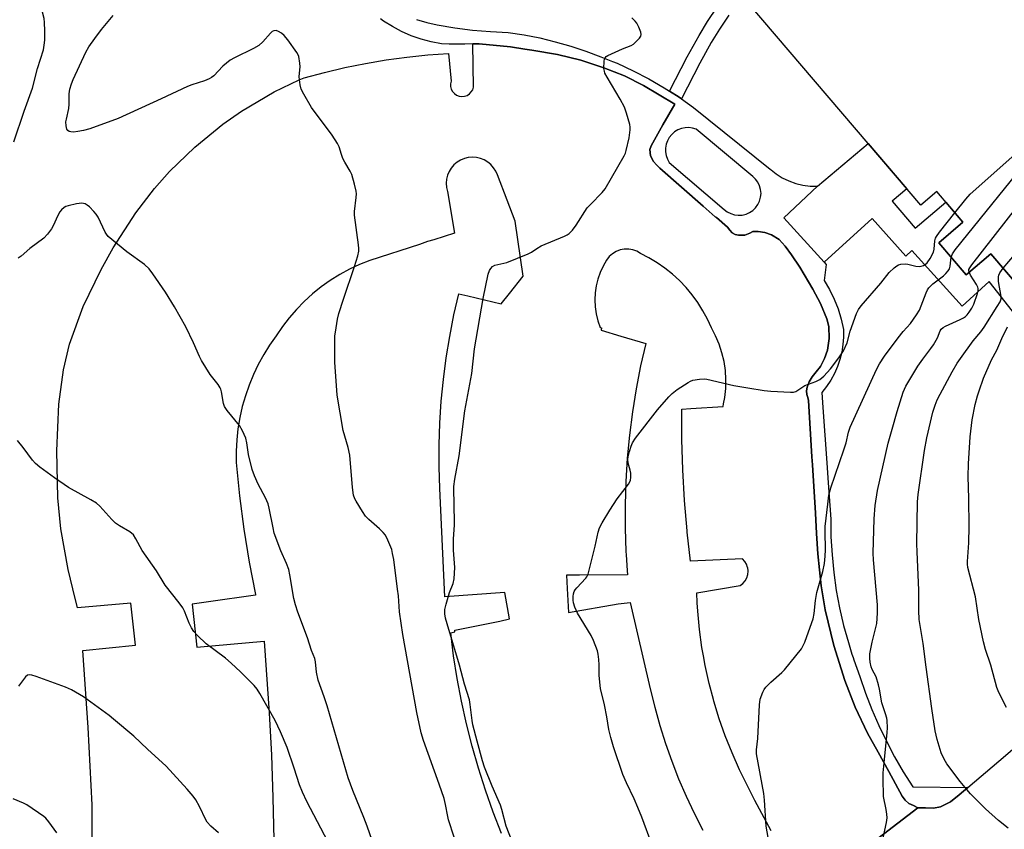
# Model space of a CAD drawing. Units: inches. Extents: x 1225766 to 1231766, y 521456 to 525457.
# Drawn here: x 1228355 to 1228664, y 523016 to 523270 of the extents above; entities that cross this region are included whole.
import ezdxf

# ---------------------------------------------------------------- set-up
doc = ezdxf.new("R2010")
doc.units = ezdxf.units.IN
doc.header["$MEASUREMENT"] = 0
for name, color, linetype in [('BLDG-Footprint', 5, 'Continuous'), ('TRANS-Non Street Sidewalk', 7, 'Continuous'), ('TRANS-Parking Lot', 4, 'Continuous'), ('TRANS-Road', 130, 'Continuous'), ('TRANS-Street Sidewalk', 7, 'Continuous'), ('Undefined', 1, 'Continuous')]:
    doc.layers.add(name, color=color, linetype=linetype)

msp = doc.modelspace()

# ---------------------------------------------------------------- linework, layer by layer
at = {"layer": 'BLDG-Footprint', "elevation": 415.35}
msp.add_lwpolyline([(1228648.66, 523330.77), (1228705.84, 523263.9), (1228702.38, 523260.95), (1228731, 523227.49), (1228674.96, 523179.57), (1228660.17, 523196.87), (1228652.45, 523190.27), (1228643.85, 523200.33), (1228651.44, 523206.82), (1228643.18, 523216.47), (1228638.15, 523212.17), (1228584.19, 523275.27), (1228610.02, 523297.36), (1228607.09, 523300.79), (1228620.13, 523311.94), (1228622.88, 523308.73)], close=True, dxfattribs=at)
at = {"layer": 'TRANS-Non Street Sidewalk'}
for points in [[(1228577.8, 523271.8), (1228574.9, 523267.48), (1228572.3, 523263.26), (1228568.71, 523256.71), (1228562.92, 523245.5), (1228562.18, 523246.03), (1228559.18, 523247.96), (1228564.78, 523258.8), (1228568.45, 523265.5), (1228571.16, 523269.89), (1228574.16, 523274.36)], [(1228677.4, 523165.58), (1228659.69, 523188.15), (1228651.14, 523180.4), (1228635.33, 523197.84), (1228633.49, 523196.16), (1228622.84, 523207.91), (1228607.75, 523194.24), (1228595.12, 523208.18), (1228605.71, 523218.07), (1228621.62, 523231.49), (1228633.78, 523217.28), (1228629.17, 523213.34), (1228636.42, 523204.86), (1228646.06, 523213.11), (1228651.44, 523206.82), (1228643.85, 523200.33), (1228652.45, 523190.27), (1228660.17, 523196.87), (1228674.96, 523179.57)]]:
    msp.add_lwpolyline(points, dxfattribs=at)
at = {"layer": 'TRANS-Parking Lot'}
for points in [[(1228377.66, 523003.09), (1228377.7, 523023.71), (1228376.42, 523047.98), (1228374.7, 523072.24), (1228391.28, 523073.84), (1228389.86, 523087.07), (1228373.04, 523085.6), (1228371.61, 523091.6), (1228370.17, 523097.61), (1228367.84, 523110.42), (1228366.92, 523120.18), (1228366.59, 523134.91), (1228367.18, 523149.55), (1228368.63, 523160.44), (1228370.61, 523168.44), (1228374.88, 523180.27), (1228380.49, 523191.96), (1228384.27, 523198.73), (1228391.38, 523209.73), (1228397.25, 523217.35), (1228402.04, 523222.75), (1228409.93, 523230.4), (1228418.81, 523237.59), (1228424.59, 523241.64), (1228434.87, 523247.73), (1228442.75, 523251.54), (1228444.36, 523252.16), (1228450.72, 523253.87), (1228457.13, 523255.38), (1228463.59, 523256.69), (1228470.08, 523257.79), (1228476.61, 523258.68), (1228483.16, 523259.36), (1228489.73, 523259.84), (1228490.53, 523251.09), (1228490.35, 523250.26), (1228490.37, 523249.4), (1228490.58, 523248.57), (1228490.98, 523247.82), (1228491.55, 523247.18), (1228492.25, 523246.69), (1228493.05, 523246.38), (1228493.89, 523246.26), (1228494.75, 523246.34), (1228495.55, 523246.62), (1228496.28, 523247.08), (1228496.87, 523247.7), (1228497.3, 523248.43), (1228497.55, 523249.25), (1228497.32, 523262.83), (1228499.32, 523262.82), (1228509.19, 523261.91), (1228513.7, 523261.17), (1228515.87, 523260.81), (1228523.96, 523259.49), (1228531.29, 523257.66), (1228538.57, 523255.31), (1228544.99, 523252.79), (1228551.04, 523249.7), (1228555.92, 523246.77), (1228560.8, 523243.83), (1228557.09, 523237.33), (1228553.37, 523230.83), (1228553, 523229.65), (1228553.24, 523227.68), (1228554.18, 523225.89), (1228555.1, 523224.78), (1228556.12, 523223.79), (1228562.95, 523217.82), (1228569.79, 523211.84), (1228573.58, 523208.52), (1228573.92, 523208.22), (1228577.36, 523205.19), (1228578.09, 523204.3), (1228578.88, 523203.42), (1228579.85, 523202.95), (1228580.9, 523202.75), (1228582.81, 523202.75), (1228584.38, 523203.3), (1228585.39, 523203.87), (1228587.08, 523203.87), (1228589.17, 523203.54), (1228591.23, 523202.86), (1228593.62, 523201.32), (1228595.56, 523199.28), (1228597.48, 523196.53), (1228600.17, 523192.68), (1228604.25, 523185.79), (1228606.64, 523181.19), (1228608.61, 523176.44), (1228609.23, 523174.03), (1228609.42, 523170.27), (1228608.86, 523166.58), (1228607.95, 523163.92), (1228606.61, 523161.41), (1228605.3, 523159.78), (1228603.99, 523158.16), (1228603.1, 523156.59), (1228602.46, 523154.89), (1228602.28, 523153.77), (1228602.34, 523152.65), (1228602.63, 523151.69), (1228602.87, 523150.71), (1228603.97, 523133.03), (1228604.13, 523130.5), (1228605.04, 523115.36), (1228605.41, 523108.97), (1228605.79, 523102.57), (1228606.83, 523092.47), (1228608.12, 523084.97), (1228610.8, 523073.81), (1228614.25, 523062.79), (1228617.52, 523054.34), (1228621.47, 523046.26), (1228624.82, 523040.2), (1228628.17, 523034.14), (1228630.26, 523030.29), (1228632.35, 523026.43), (1228633.25, 523025.13), (1228634.46, 523024.15), (1228635.84, 523023.43), (1228637.23, 523022.73), (1228620.17, 523009.69)], [(1228506.41, 523014.67), (1228503.77, 523021.43), (1228501.35, 523028.26), (1228499.13, 523035.17), (1228497.14, 523042.15), (1228495.35, 523049.18), (1228493.79, 523056.26), (1228492.45, 523063.39), (1228491.32, 523070.56), (1228490.42, 523077.76), (1228491.74, 523078.07), (1228491.66, 523078.53), (1228505.86, 523081.43), (1228508.83, 523082.13), (1228507.45, 523090.42), (1228488.58, 523089.04), (1228486.97, 523123.09), (1228486.75, 523129.95), (1228486.76, 523136.8), (1228486.99, 523143.66), (1228487.44, 523150.5), (1228488.1, 523157.32), (1228488.99, 523164.12), (1228490.09, 523170.89), (1228491.41, 523177.62), (1228492.95, 523184.3), (1228495.8, 523183.62), (1228506.3, 523181.08), (1228508.93, 523184.41), (1228513.2, 523189.83), (1228510.68, 523207.12), (1228508.16, 523213.66), (1228505.09, 523221.64), (1228504.58, 523222.82), (1228503.89, 523223.91), (1228503.04, 523224.87), (1228502.05, 523225.7), (1228500.94, 523226.36), (1228499.75, 523226.84), (1228498.5, 523227.12), (1228497.21, 523227.22), (1228495.93, 523227.11), (1228494.68, 523226.8), (1228493.49, 523226.31), (1228492.4, 523225.63), (1228491.42, 523224.79), (1228490.58, 523223.81), (1228489.91, 523222.72), (1228489.41, 523221.53), (1228489.11, 523220.28), (1228489, 523219), (1228489.09, 523217.71), (1228489.38, 523216.46), (1228491.55, 523203.3), (1228485.05, 523201.22), (1228483.13, 523200.68), (1228480.58, 523199.78), (1228464.99, 523194.77), (1228461.74, 523193.48), (1228458.57, 523192), (1228455.49, 523190.33), (1228452.52, 523188.48), (1228449.67, 523186.45), (1228446.95, 523184.26), (1228444.35, 523181.9), (1228441.91, 523179.4), (1228439.62, 523176.75), (1228437.49, 523173.97), (1228435.54, 523171.07), (1228433.48, 523168.18), (1228431.6, 523165.18), (1228429.88, 523162.07), (1228428.35, 523158.87), (1228427, 523155.6), (1228425.84, 523152.25), (1228424.87, 523148.83), (1228424.1, 523145.37), (1228423.52, 523141.87), (1228423.15, 523138.35), (1228422.97, 523134.81), (1228422.99, 523131.26), (1228424.04, 523120.79), (1228425.4, 523110.35), (1228427.06, 523099.95), (1228429, 523089.79), (1228429.04, 523089.61), (1228414.23, 523087.47), (1228409.13, 523086.73), (1228410.63, 523073.27), (1228431.8, 523075.11), (1228433.29, 523052.56), (1228434.03, 523039.27), (1228434.52, 523025.96), (1228434.75, 523012.64)], [(1228591.14, 523015.57), (1228586.04, 523025.08), (1228583.31, 523030.51), (1228581.2, 523034.73), (1228578.85, 523039.98), (1228576.71, 523045.33), (1228574.79, 523050.76), (1228573.1, 523056.26), (1228572.96, 523056.79), (1228571.63, 523061.83), (1228570.39, 523067.45), (1228569.85, 523070.49), (1228569.38, 523073.12), (1228568.6, 523078.82), (1228568.05, 523084.55), (1228567.91, 523087.18), (1228567.74, 523090.3), (1228581.43, 523092.6), (1228582.28, 523093.27), (1228582.98, 523094.1), (1228583.49, 523095.05), (1228583.8, 523096.09), (1228583.89, 523097.17), (1228583.75, 523098.25), (1228583.73, 523098.32), (1228583.4, 523099.27), (1228582.85, 523100.2), (1228582.12, 523101), (1228565.78, 523100.31), (1228564.76, 523109.39), (1228564.71, 523109.82), (1228563.9, 523119.36), (1228563.35, 523128.92), (1228563.06, 523138.49), (1228563.03, 523145.63), (1228563.02, 523148.06), (1228565.85, 523148.24), (1228576.02, 523148.86), (1228576.19, 523149.72), (1228576.55, 523151.66), (1228576.85, 523154.49), (1228576.91, 523157.34), (1228576.73, 523160.17), (1228576.31, 523162.99), (1228575.65, 523165.76), (1228574.77, 523168.46), (1228573.66, 523171.08), (1228572.34, 523173.6), (1228571.09, 523176.33), (1228569.66, 523178.98), (1228568.06, 523181.52), (1228566.3, 523183.95), (1228564.37, 523186.25), (1228562.3, 523188.42), (1228560.08, 523190.45), (1228557.73, 523192.33), (1228555.27, 523194.04), (1228552.69, 523195.59), (1228550.02, 523196.96), (1228548.86, 523197.64), (1228547.6, 523198.11), (1228546.35, 523198.32), (1228546.28, 523198.33), (1228544.94, 523198.32), (1228543.62, 523198.06), (1228542.37, 523197.57), (1228541.23, 523196.87), (1228540.23, 523195.97), (1228539.42, 523194.9), (1228538.3, 523192.99), (1228537.36, 523190.99), (1228536.62, 523188.9), (1228536.09, 523186.75), (1228535.77, 523184.56), (1228535.67, 523182.35), (1228535.77, 523180.14), (1228536.09, 523177.95), (1228536.62, 523175.8), (1228537.36, 523173.72), (1228537.76, 523173.58), (1228537.66, 523172.84), (1228543.88, 523171), (1228551.72, 523168.68), (1228550.09, 523161.62), (1228548.68, 523154.42), (1228547.5, 523147.17), (1228546.56, 523139.9), (1228545.86, 523132.59), (1228545.41, 523125.27), (1228545.19, 523117.93), (1228545.22, 523110.59), (1228545.48, 523103.26), (1228545.56, 523102.2), (1228545.89, 523097.37), (1228545.99, 523095.94), (1228530.89, 523095.85), (1228526.78, 523095.82), (1228527.02, 523091.66), (1228527.47, 523084.09), (1228543.03, 523086.87), (1228546.86, 523087.26), (1228553.13, 523060.16), (1228554.52, 523054.38), (1228556.12, 523048.66), (1228557.91, 523042.99), (1228559.88, 523037.39), (1228562.05, 523031.86), (1228564.4, 523026.4), (1228566.93, 523021.03), (1228569.64, 523015.74)]]:
    msp.add_lwpolyline(points, dxfattribs=at)
at = {"layer": 'TRANS-Road'}
msp.add_polyline3d([(1228620.17, 523009.69, 0), (1228637.23, 523022.73, 0), (1228639.7, 523022.71, 0), (1228642.16, 523022.69, 0), (1228644.37, 523023.05, 0), (1228647.46, 523024.65, 0), (1228650.23, 523026.82, 0), (1228652.91, 523029.09, 0), (1228662.71, 523037.39, 0), (1228675.12, 523048.01, 0)], dxfattribs=at)
at = {"layer": 'TRANS-Street Sidewalk'}
msp.add_polyline3d([(1228479.66, 523270.43, 0), (1228482.88, 523269.5, 0), (1228486.16, 523268.81, 0), (1228491.7, 523267.88, 0), (1228497.28, 523267.17, 0), (1228502.87, 523266.67, 0), (1228508.48, 523266.4, 0), (1228513.45, 523265.64, 0), (1228518.38, 523264.67, 0), (1228523.27, 523263.5, 0), (1228528.11, 523262.13, 0), (1228532.89, 523260.57, 0), (1228537.59, 523258.8, 0), (1228541.28, 523257.3, 0), (1228542.74, 523256.71, 0), (1228547.78, 523254.38, 0), (1228552.71, 523251.82, 0), (1228557.51, 523249.03, 0), (1228559.18, 523247.96, 0), (1228562.18, 523246.03, 0), (1228562.92, 523245.5, 0), (1228566.7, 523242.81, 0), (1228590.85, 523223.44, 0), (1228591.09, 523223.25, 0), (1228592.66, 523222, 0), (1228594.61, 523220.76, 0), (1228596.69, 523219.75, 0), (1228598.86, 523218.96, 0), (1228601.11, 523218.42, 0), (1228603.4, 523218.12, 0), (1228605.71, 523218.07, 0), (1228595.12, 523208.18, 0), (1228607.75, 523194.24, 0), (1228608.47, 523193.45, 0), (1228607.78, 523188.5, 0), (1228609.47, 523185.63, 0), (1228610.93, 523182.63, 0), (1228612.16, 523179.53, 0), (1228613.14, 523176.34, 0), (1228613.87, 523173.08, 0), (1228613.9, 523170.7, 0), (1228613.71, 523168.33, 0), (1228613.33, 523165.98, 0), (1228612.76, 523163.67, 0), (1228611.98, 523161.42, 0), (1228611.02, 523159.24, 0), (1228609.88, 523157.15, 0), (1228608.56, 523155.16, 0), (1228607.09, 523153.3, 0), (1228607.42, 523148.5, 0), (1228608.62, 523131.12, 0), (1228609.06, 523124.89, 0), (1228609.85, 523113.48, 0), (1228609.94, 523107.86, 0), (1228610.26, 523102.25, 0), (1228610.82, 523096.65, 0), (1228611.62, 523091.08, 0), (1228612.65, 523085.55, 0), (1228613.91, 523080.07, 0), (1228615.4, 523074.65, 0), (1228616.54, 523071.07, 0), (1228616.88, 523070.01, 0), (1228617.11, 523069.29, 0), (1228619.05, 523064.01, 0), (1228620.83, 523058.8, 0), (1228622.81, 523053.67, 0), (1228624.98, 523048.62, 0), (1228627.36, 523043.65, 0), (1228629.93, 523038.79, 0), (1228632.68, 523034.03, 0), (1228635.62, 523029.38, 0), (1228652.91, 523029.09, 0), (1228650.23, 523026.82, 0), (1228647.46, 523024.65, 0), (1228644.37, 523023.05, 0), (1228642.16, 523022.69, 0), (1228639.7, 523022.71, 0), (1228637.23, 523022.73, 0), (1228635.84, 523023.43, 0), (1228634.46, 523024.15, 0), (1228633.25, 523025.13, 0), (1228632.35, 523026.43, 0), (1228630.26, 523030.29, 0), (1228628.17, 523034.14, 0), (1228624.82, 523040.2, 0), (1228621.47, 523046.26, 0), (1228617.52, 523054.34, 0), (1228614.25, 523062.79, 0), (1228610.8, 523073.81, 0), (1228608.12, 523084.97, 0), (1228606.83, 523092.47, 0), (1228605.79, 523102.57, 0), (1228605.41, 523108.97, 0), (1228605.04, 523115.36, 0), (1228604.13, 523130.5, 0), (1228603.97, 523133.03, 0), (1228602.87, 523150.71, 0), (1228602.63, 523151.69, 0), (1228602.34, 523152.65, 0), (1228602.28, 523153.77, 0), (1228602.46, 523154.89, 0), (1228603.1, 523156.59, 0), (1228603.99, 523158.16, 0), (1228605.3, 523159.78, 0), (1228606.61, 523161.41, 0), (1228607.95, 523163.92, 0), (1228608.86, 523166.58, 0), (1228609.42, 523170.27, 0), (1228609.23, 523174.03, 0), (1228608.61, 523176.44, 0), (1228606.64, 523181.19, 0), (1228604.25, 523185.79, 0), (1228600.17, 523192.68, 0), (1228597.48, 523196.53, 0), (1228595.56, 523199.28, 0), (1228593.62, 523201.32, 0), (1228591.23, 523202.86, 0), (1228589.17, 523203.54, 0), (1228587.08, 523203.87, 0), (1228585.39, 523203.87, 0), (1228584.38, 523203.3, 0), (1228582.81, 523202.75, 0), (1228580.9, 523202.75, 0), (1228579.85, 523202.95, 0), (1228578.88, 523203.42, 0), (1228578.09, 523204.3, 0), (1228577.36, 523205.19, 0), (1228573.92, 523208.22, 0), (1228573.58, 523208.52, 0), (1228569.79, 523211.84, 0), (1228562.95, 523217.82, 0), (1228556.12, 523223.79, 0), (1228555.1, 523224.78, 0), (1228554.18, 523225.89, 0), (1228553.24, 523227.68, 0), (1228553, 523229.65, 0), (1228553.37, 523230.83, 0), (1228557.09, 523237.33, 0), (1228560.8, 523243.83, 0), (1228555.92, 523246.77, 0), (1228551.04, 523249.7, 0), (1228544.99, 523252.79, 0), (1228538.57, 523255.31, 0), (1228531.29, 523257.66, 0), (1228523.96, 523259.49, 0), (1228515.87, 523260.81, 0), (1228513.7, 523261.17, 0), (1228509.19, 523261.91, 0), (1228499.32, 523262.82, 0), (1228497.32, 523262.83, 0), (1228494.85, 523262.72, 0), (1228492.38, 523262.69, 0), (1228489.9, 523262.74, 0), (1228487.5, 523262.86, 0), (1228484.26, 523263.47, 0), (1228481.08, 523264.32, 0), (1228477.98, 523265.4, 0), (1228474.96, 523266.71, 0), (1228472.05, 523268.23, 0), (1228469.26, 523269.97, 0), (1228468.32, 523270.66, 0)], dxfattribs=at)
msp.add_polyline3d([(1228579.59, 523209.11, 0), (1228580.8, 523208.95, 0), (1228582.03, 523209.01, 0), (1228583.23, 523209.29, 0), (1228584.36, 523209.78, 0), (1228585.38, 523210.46, 0), (1228586.26, 523211.31, 0), (1228586.98, 523212.31, 0), (1228587.51, 523213.42, 0), (1228587.83, 523214.6, 0), (1228587.94, 523215.83, 0), (1228587.82, 523217.05, 0), (1228587.49, 523218.23, 0), (1228586.96, 523219.34, 0), (1228586.23, 523220.33, 0), (1228585.34, 523221.18, 0), (1228567.59, 523236.01, 0), (1228566.45, 523236.36, 0), (1228565.26, 523236.52, 0), (1228564.07, 523236.47, 0), (1228562.9, 523236.23, 0), (1228561.79, 523235.79, 0), (1228560.77, 523235.16, 0), (1228559.87, 523234.37, 0), (1228559.12, 523233.44, 0), (1228558.53, 523232.4, 0), (1228558.13, 523231.28, 0), (1228557.93, 523230.1, 0), (1228557.92, 523228.9, 0), (1228558.13, 523227.72, 0), (1228558.53, 523226.59, 0), (1228559.11, 523225.55, 0), (1228576.37, 523210.82, 0), (1228577.33, 523210.06, 0), (1228578.42, 523209.49, 0)], close=True, dxfattribs=at)
at = {"layer": 'Undefined'}
for points, elevation in [([(1228353.09, 523232.04), (1228356.35, 523241.72), (1228358.91, 523248.87), (1228360.51, 523255.09), (1228362.34, 523261), (1228362.64, 523262.37), (1228362.84, 523263.98), (1228362.84, 523266.92), (1228362.74, 523269.58), (1228362.6, 523270.76), (1228360.98, 523276.85), (1228360.25, 523279.95), (1228359.95, 523281.67), (1228359.23, 523286.88), (1228358.9, 523292.89), (1228358.69, 523294.96), (1228358.47, 523296.12), (1228357.68, 523299.26), (1228354.72, 523309.47)], 408), ([(1228491.49, 523013.5), (1228489.72, 523018.93), (1228489.45, 523020.05), (1228488.79, 523023.78), (1228488.3, 523025.72), (1228486.76, 523030.23), (1228481.85, 523043.89), (1228481.1, 523046.31), (1228479.77, 523052.74), (1228475.34, 523077.17), (1228474.34, 523084.39), (1228473.96, 523089.38), (1228473.72, 523091.44), (1228472.48, 523100.82), (1228472.15, 523102.67), (1228471.84, 523103.88), (1228470.67, 523106.86), (1228469.89, 523108.42), (1228469.2, 523109.28), (1228468.05, 523110.47), (1228464.68, 523113.37), (1228463.65, 523114.42), (1228462.66, 523115.87), (1228460.64, 523119.11), (1228460.24, 523119.89), (1228459.88, 523121), (1228459.55, 523123.37), (1228458.68, 523133.6), (1228458.16, 523136), (1228456.57, 523141.32), (1228454.75, 523152.4), (1228453.98, 523162.81), (1228453.94, 523169.6), (1228454, 523171.06), (1228454.14, 523172.24), (1228454.85, 523176.34), (1228455.22, 523178.08), (1228456.66, 523182.61), (1228460.12, 523192.83), (1228461.15, 523196.26), (1228461.48, 523197.7), (1228461.52, 523198.56), (1228461.42, 523199.72), (1228460.13, 523209), (1228460.17, 523210.12), (1228460.72, 523214.55), (1228460.77, 523215.67), (1228460.72, 523216.51), (1228460.2, 523218.76), (1228459.32, 523221.81), (1228458.81, 523222.87), (1228457.15, 523225.66), (1228456.53, 523226.85), (1228456.03, 523228.08), (1228455.29, 523230.46), (1228454.84, 523231.49), (1228453.14, 523234.18), (1228446.64, 523242.86), (1228444.23, 523246.97), (1228443.43, 523248.55), (1228443.07, 523249.93), (1228442.79, 523252.51), (1228442.81, 523253.65), (1228443.05, 523255.64), (1228442.99, 523256.81), (1228442.64, 523258.84), (1228442.46, 523259.39), (1228442.06, 523260.14), (1228439.17, 523264.14), (1228438.06, 523265.48), (1228437.2, 523266.18), (1228436.26, 523266.74), (1228435.51, 523266.99), (1228434.76, 523266.92), (1228434.31, 523266.7), (1228433.72, 523266.22), (1228431.36, 523263.45), (1228430.1, 523262.36), (1228428.43, 523261.32), (1228422.42, 523258.43), (1228421.03, 523257.65), (1228419.87, 523256.77), (1228418.77, 523255.81), (1228415.92, 523252.77), (1228415.24, 523252.24), (1228414.51, 523251.83), (1228412.96, 523251.17), (1228409.04, 523249.92), (1228407.66, 523249.39), (1228399.33, 523245.5), (1228385.81, 523239.42), (1228376.91, 523236.12), (1228374.95, 523235.57), (1228373.22, 523235.26), (1228371.77, 523235.1), (1228370.94, 523235.17), (1228370.44, 523235.33), (1228370.03, 523235.59), (1228369.76, 523236.01), (1228369.49, 523237.1), (1228369.44, 523238.29), (1228369.58, 523239.16), (1228370.37, 523242.53), (1228370.44, 523243.87), (1228370.42, 523247.1), (1228370.64, 523248.55), (1228371.15, 523250.24), (1228371.68, 523251.6), (1228375.71, 523260.19), (1228376.67, 523261.88), (1228378.51, 523264.56), (1228380.66, 523267.35), (1228384.27, 523271.69)], 410), ([(1228509.93, 523011.6), (1228507.8, 523017.02), (1228506.51, 523022.2), (1228506.1, 523023.56), (1228503.39, 523029.52), (1228501.07, 523035.56), (1228500.42, 523037.5), (1228498.69, 523043.72), (1228497.4, 523048.81), (1228497.15, 523050.19), (1228496.55, 523055.27), (1228496.29, 523056.69), (1228494.73, 523061.6), (1228493.17, 523067.56), (1228489.25, 523080.53), (1228488.79, 523082.4), (1228488.57, 523083.73), (1228488.57, 523085.03), (1228488.93, 523086.75), (1228490.01, 523090.41), (1228491.2, 523093.29), (1228491.48, 523094.7), (1228491.72, 523098.23), (1228491.23, 523103.75), (1228491.3, 523107.22), (1228491.61, 523111.7), (1228491.49, 523118.66), (1228491.35, 523122.34), (1228491.4, 523123.76), (1228491.69, 523126.05), (1228493.01, 523133.37), (1228494.87, 523147.51), (1228497.02, 523159.2), (1228497.88, 523167.03), (1228500.61, 523182.77), (1228502.21, 523190.49), (1228502.56, 523191.58), (1228502.98, 523192.27), (1228503.53, 523192.85), (1228504.25, 523193.24), (1228508, 523194.14), (1228514.76, 523196.86), (1228515.79, 523197.38), (1228517.48, 523198.56), (1228518.87, 523199.37), (1228526.2, 523202.41), (1228526.98, 523202.78), (1228527.68, 523203.26), (1228528.64, 523204.26), (1228529.85, 523205.8), (1228533.33, 523211.26), (1228534.3, 523212.36), (1228537.99, 523216.16), (1228538.92, 523217.29), (1228544.93, 523227.66), (1228545.31, 523228.46), (1228545.58, 523229.3), (1228546.52, 523233.32), (1228546.79, 523235.8), (1228546.79, 523236.63), (1228546.66, 523237.47), (1228545.71, 523241.09), (1228544.99, 523242.92), (1228543.68, 523245.44), (1228539.57, 523252.35), (1228538.88, 523253.65), (1228538.69, 523254.2), (1228538.56, 523255.06), (1228538.63, 523257.43), (1228538.74, 523257.98), (1228538.95, 523258.45), (1228539.31, 523258.83), (1228539.77, 523259.13), (1228544.38, 523261.27), (1228547.09, 523262.35), (1228547.84, 523262.76), (1228548.74, 523263.52), (1228549.76, 523264.57), (1228550.19, 523265.25), (1228550.29, 523265.73), (1228550.16, 523266.48), (1228549.56, 523268.06), (1228548.93, 523269.32), (1228548.42, 523269.99), (1228547.33, 523270.96)], 412), ([(1228647.76, 523195.75), (1228648.13, 523196.89), (1228648.96, 523198.1), (1228674.18, 523229.27), (1228675.74, 523231.08), (1228699.73, 523253.03), (1228700.43, 523253.52), (1228700.94, 523253.73), (1228703.18, 523254.1), (1228703.87, 523254.3), (1228706.82, 523255.75)], 416), ([(1228648.91, 523209.77), (1228652.29, 523214.04), (1228653.73, 523215.54), (1228697.92, 523254.89), (1228698.62, 523255.39), (1228699.37, 523255.69), (1228700.17, 523255.74), (1228702.68, 523255.58), (1228703.66, 523255.71), (1228704.7, 523256.12), (1228705.93, 523256.8)], 414), ([(1228653.34, 523191.03), (1228653.24, 523191.52), (1228653.31, 523191.92), (1228653.54, 523192.41), (1228654.2, 523193.36), (1228693.28, 523243.42), (1228694.75, 523244.91), (1228701.75, 523251.39), (1228702.45, 523251.89), (1228704.94, 523253.38), (1228707.7, 523254.72)], 418), ([(1228664.06, 523192.32), (1228667.62, 523196.48), (1228704.15, 523242.77), (1228704.8, 523243.31), (1228705.84, 523243.69), (1228706.97, 523243.82), (1228708.98, 523243.65), (1228709.83, 523243.7), (1228715.83, 523245.22)], 420), ([(1228468.05, 523005.83), (1228464.12, 523017.01), (1228463.11, 523019.66), (1228459.58, 523028.16), (1228458.13, 523032.16), (1228451.57, 523054.75), (1228450.65, 523057.59), (1228448.78, 523062.84), (1228448.25, 523065.34), (1228447.87, 523068.66), (1228447.64, 523069.68), (1228446.63, 523072.21), (1228445.34, 523076.2), (1228442.29, 523084.26), (1228441.57, 523086.53), (1228441.1, 523088.53), (1228439.87, 523095.92), (1228439.47, 523097.62), (1228438.78, 523099.58), (1228437.01, 523103.53), (1228434.94, 523109.04), (1228434.54, 523110.71), (1228433.34, 523116.94), (1228432.98, 523118.33), (1228432.16, 523120.13), (1228429.84, 523124.51), (1228428.74, 523127.11), (1228428.03, 523129.04), (1228426.85, 523133.77), (1228426.3, 523137.47), (1228425.96, 523138.88), (1228424.93, 523141.2), (1228423.97, 523142.92), (1228420.14, 523147.65), (1228419.33, 523148.82), (1228418.96, 523149.84), (1228418.38, 523153.46), (1228418.18, 523154.27), (1228417.96, 523154.78), (1228417.33, 523155.73), (1228414.8, 523158.93), (1228412.02, 523163.3), (1228411.38, 523164.59), (1228409.57, 523168.9), (1228407.15, 523173.91), (1228403.54, 523180.23), (1228400.7, 523184.78), (1228396.77, 523190.6), (1228395.59, 523192.14), (1228394.18, 523193.5), (1228388.55, 523197.51), (1228382.75, 523202.34), (1228382.21, 523202.99), (1228381.77, 523203.7), (1228379.55, 523208.33), (1228378.97, 523209.3), (1228378.22, 523210.16), (1228376.8, 523211.58), (1228376.16, 523212.13), (1228375.47, 523212.54), (1228374.41, 523212.72), (1228372.71, 523212.57), (1228370.19, 523211.97), (1228369.4, 523211.67), (1228368.91, 523211.39), (1228368.04, 523210.68), (1228367.54, 523210.08), (1228366.88, 523208.94), (1228365.41, 523205.69), (1228364.87, 523204.65), (1228363.65, 523202.99), (1228362.45, 523201.72), (1228358.06, 523198.48), (1228355.4, 523196.12), (1228354.47, 523195.46)], 408), ([(1228553.69, 523011.04), (1228550.45, 523019.8), (1228549.26, 523022.82), (1228548.1, 523025.54), (1228545.66, 523030.59), (1228544.54, 523033.25), (1228541.61, 523041.96), (1228540.78, 523044.81), (1228540.13, 523047.4), (1228539.46, 523051.36), (1228538.71, 523055.12), (1228537.46, 523060.28), (1228537.06, 523064.36), (1228537.1, 523067.71), (1228537, 523069.38), (1228536.8, 523071.03), (1228536.5, 523072.12), (1228535.28, 523075.34), (1228534.6, 523076.92), (1228530.3, 523083.97), (1228529.44, 523085.84), (1228528.96, 523087.2), (1228528.84, 523088.04), (1228528.87, 523089.17), (1228528.97, 523090), (1228529.2, 523090.78), (1228529.49, 523091.27), (1228530.03, 523091.93), (1228532.91, 523094.87), (1228533.24, 523095.34), (1228533.58, 523096.13), (1228535.76, 523105.02), (1228536.71, 523109.36), (1228537.2, 523110.77), (1228538.03, 523112.3), (1228540.45, 523116.33), (1228542.73, 523119.8), (1228546.24, 523124.51), (1228546.7, 523125.24), (1228546.92, 523125.75), (1228547.05, 523126.56), (1228547, 523127.96), (1228546.86, 523128.81), (1228546.22, 523131.08), (1228546.1, 523132.2), (1228546.22, 523133.03), (1228546.64, 523134.71), (1228547.12, 523136.37), (1228547.53, 523137.43), (1228548.5, 523138.89), (1228555.43, 523147.87), (1228559, 523151.95), (1228560.04, 523152.94), (1228561.6, 523154.21), (1228565, 523156.38), (1228565.75, 523156.79), (1228566.54, 523157.1), (1228568.58, 523157.44), (1228570.06, 523157.54), (1228570.94, 523157.46), (1228579.36, 523155.48), (1228583.77, 523154.68), (1228588.93, 523153.89), (1228590.98, 523153.68), (1228597.25, 523153.38), (1228598.12, 523153.42), (1228598.91, 523153.63), (1228601.7, 523155.46), (1228605.19, 523156.73), (1228606.4, 523157.35), (1228607.06, 523157.83), (1228607.67, 523158.41), (1228609.79, 523160.72), (1228612.44, 523164.12), (1228613.89, 523166.34), (1228615, 523168.92), (1228616.01, 523172.56), (1228617.97, 523178.04), (1228618.58, 523179.34), (1228619.39, 523180.53), (1228625.58, 523187.61), (1228628.28, 523190.94), (1228629.75, 523192.4), (1228630.66, 523193.12), (1228631.15, 523193.36), (1228631.91, 523193.58), (1228633.24, 523193.72), (1228634.12, 523193.61), (1228636.57, 523192.96), (1228637.73, 523192.89), (1228638.28, 523192.96), (1228639.06, 523193.22), (1228639.53, 523193.48), (1228640.15, 523193.98), (1228641.12, 523195.34), (1228642.14, 523197.33), (1228642.36, 523198.35), (1228642.61, 523200.97), (1228642.81, 523201.73), (1228643.06, 523202.25), (1228644.1, 523203.69), (1228648.91, 523209.77)], 414), ([(1228590.77, 523009.85), (1228589.52, 523017.01), (1228589.05, 523025.12), (1228588.86, 523027.2), (1228586.55, 523039.69), (1228586.53, 523040.95), (1228586.92, 523044.52), (1228587.45, 523055.14), (1228587.7, 523056.88), (1228588.55, 523059.12), (1228588.94, 523059.92), (1228589.41, 523060.64), (1228590.99, 523062.24), (1228594.48, 523065.26), (1228595.31, 523066.07), (1228600.65, 523072.76), (1228601.1, 523073.5), (1228601.68, 523074.76), (1228603.96, 523081), (1228604.29, 523082.1), (1228604.62, 523083.77), (1228605.06, 523087.93), (1228605.49, 523090.46), (1228607.35, 523096.99), (1228607.92, 523099.51), (1228608.16, 523101.83), (1228608.25, 523103.78), (1228608.08, 523109.56), (1228608.12, 523111.15), (1228608.9, 523118.17), (1228609.29, 523121), (1228609.93, 523123.35), (1228614.02, 523135.23), (1228614.67, 523137.47), (1228615.45, 523140.83), (1228616.02, 523142.42), (1228624.21, 523160.46), (1228625.16, 523162.28), (1228626.77, 523164.69), (1228631.08, 523170.47), (1228632.62, 523172.42), (1228634.96, 523174.98), (1228636.87, 523177.63), (1228637.73, 523179.16), (1228639.82, 523184.55), (1228640.26, 523185.49), (1228640.68, 523186.14), (1228641.96, 523187.45), (1228645.31, 523189.92), (1228646.09, 523190.67), (1228646.76, 523191.48), (1228647.16, 523192.18), (1228647.44, 523192.94), (1228647.76, 523195.75)], 416), ([(1228665.64, 523016.31), (1228662.62, 523018.74), (1228658.54, 523022.42), (1228656.37, 523024.51), (1228653.77, 523027.17), (1228652.6, 523028.47), (1228650.52, 523031.01), (1228646.39, 523036.61), (1228645.48, 523038.05), (1228644.57, 523040.06), (1228643.32, 523044.24), (1228642.72, 523046.96), (1228641.66, 523053.94), (1228639.89, 523066.92), (1228638.97, 523074.4), (1228637.68, 523081.95), (1228637.53, 523084.71), (1228637.6, 523091.2), (1228636.99, 523103.17), (1228636.94, 523105.72), (1228637.15, 523118.86), (1228637.31, 523121.21), (1228639.38, 523135.06), (1228640.06, 523139.06), (1228641.96, 523147.09), (1228642.7, 523149.31), (1228643.37, 523150.91), (1228644.3, 523152.74), (1228648.05, 523159.72), (1228649.63, 523162.47), (1228650.62, 523163.94), (1228654.68, 523169.5), (1228657, 523172.34), (1228658.1, 523173.83), (1228662.23, 523180.28), (1228663.08, 523181.74), (1228663.41, 523182.67), (1228663.48, 523183.33), (1228663.38, 523184.1), (1228662.87, 523186.41), (1228662.65, 523188.19), (1228662.61, 523189.66), (1228662.71, 523190.18), (1228663, 523190.88), (1228664.06, 523192.32)], 420), ([(1228626.02, 523011.83), (1228627.39, 523018.13), (1228627.59, 523019.56), (1228627.53, 523020.73), (1228627.32, 523022.18), (1228626.5, 523026.32), (1228626.31, 523032.01), (1228626.39, 523033.79), (1228626.76, 523037.9), (1228627.64, 523046.43), (1228627.69, 523047.87), (1228627.6, 523050.15), (1228627.46, 523050.96), (1228627.1, 523052.26), (1228625.89, 523055.69), (1228625.21, 523060), (1228624.88, 523061.4), (1228624.1, 523063.88), (1228622.91, 523066.26), (1228622.58, 523067.07), (1228622.25, 523068.5), (1228622.11, 523069.66), (1228622.2, 523071.1), (1228622.86, 523074.83), (1228624.36, 523080.72), (1228624.58, 523083.87), (1228624.53, 523086.5), (1228623.27, 523100.68), (1228623.16, 523102.75), (1228623.48, 523113.6), (1228623.78, 523117.78), (1228624.61, 523122.43), (1228627.94, 523137.34), (1228629.14, 523141.75), (1228630.77, 523147.27), (1228632.67, 523153.37), (1228633.43, 523155.23), (1228637.27, 523161.53), (1228638.82, 523163.72), (1228641.38, 523167.12), (1228642.16, 523168.29), (1228643.43, 523170.48), (1228644.23, 523172.61), (1228644.6, 523173.17), (1228645.18, 523173.65), (1228645.9, 523174.08), (1228650.53, 523176.18), (1228651.58, 523176.73), (1228652.19, 523177.16), (1228652.74, 523177.66), (1228653.43, 523178.56), (1228654.18, 523179.79), (1228654.83, 523181.07), (1228655.97, 523184.36), (1228656.17, 523185.19), (1228656.18, 523185.93), (1228656.06, 523186.4), (1228655.69, 523187.16), (1228653.79, 523190.13), (1228653.34, 523191.03)], 418), ([(1228665.08, 523054.26), (1228662.71, 523058.96), (1228662.06, 523060.55), (1228660.14, 523067.61), (1228658.53, 523072.52), (1228657.85, 523074.91), (1228656.42, 523081.9), (1228655.33, 523089.06), (1228652.96, 523098.24), (1228652.84, 523099.31), (1228652.83, 523100.17), (1228653.28, 523106.06), (1228653.43, 523111.11), (1228653.31, 523119.91), (1228653.1, 523126.82), (1228653.18, 523130.81), (1228653.65, 523139.34), (1228654.35, 523144.67), (1228655.31, 523149.46), (1228656.02, 523152.19), (1228656.52, 523153.84), (1228657.93, 523157.77), (1228660.43, 523163.51), (1228662.11, 523166.58), (1228663.64, 523170.19), (1228665.47, 523173.9)], 422), ([(1228452.92, 523009.92), (1228445.14, 523024.76), (1228443.8, 523027.64), (1228442.84, 523030.02), (1228441.2, 523035.2), (1228439.03, 523041.7), (1228436.94, 523046.58), (1228435.24, 523050.14), (1228430.44, 523058.69), (1228429.53, 523060.08), (1228428.57, 523061.21), (1228424.28, 523065.53), (1228421.35, 523068.26), (1228419.6, 523069.75), (1228413.56, 523074.31), (1228410.84, 523076.88), (1228409.68, 523078.15), (1228408.93, 523079.33), (1228408.15, 523080.82), (1228406.69, 523084.58), (1228406.19, 523085.59), (1228405.04, 523087.19), (1228400.65, 523092.69), (1228397.94, 523097.25), (1228393.39, 523103.62), (1228391.46, 523107.3), (1228390.64, 523108.5), (1228389.56, 523109.45), (1228386.24, 523111.37), (1228385.05, 523112.2), (1228383.88, 523113.38), (1228380.06, 523117.57), (1228379, 523118.51), (1228377.29, 523119.54), (1228370.22, 523123.41), (1228365.88, 523126.42), (1228361.27, 523129.8), (1228359.91, 523130.97), (1228358.88, 523132.02), (1228355.99, 523135.93), (1228354.21, 523138.13)], 406), ([(1228417.36, 523014.87), (1228414.96, 523016.94), (1228413.83, 523018.22), (1228413.43, 523018.93), (1228411.44, 523023.16), (1228410.32, 523025.27), (1228409.47, 523026.43), (1228407.57, 523028.59), (1228400.97, 523035.82), (1228395.06, 523041.16), (1228390.74, 523045.22), (1228384.4, 523050.66), (1228383.02, 523051.75), (1228374.96, 523057.6), (1228373.72, 523058.39), (1228371.14, 523059.84), (1228369.26, 523060.68), (1228360.12, 523063.98), (1228358.73, 523064.43), (1228357.93, 523064.56), (1228357.31, 523064.43), (1228356.71, 523063.96), (1228354.51, 523060.95)], 404), ([(1228366.61, 523014.9), (1228364.06, 523018.38), (1228363.15, 523019.49), (1228362.51, 523020.07), (1228357.16, 523023.7), (1228356.12, 523024.25), (1228352.81, 523025.61)], 402)]:
    msp.add_lwpolyline(points, dxfattribs=dict(at, elevation=elevation))

doc.saveas('drawing.dxf')
